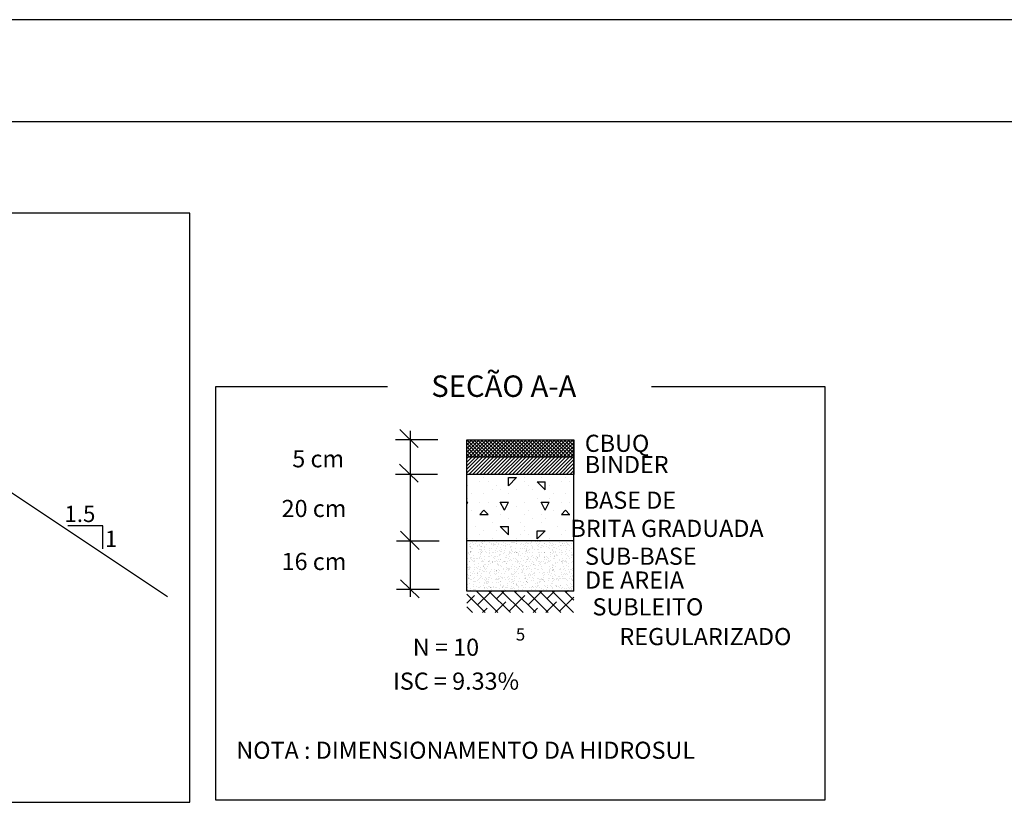
# Model space of a CAD drawing. Extents: x -425 to -4, y 11 to 308.
# Drawn here: x -254 to -206, y 270 to 308 of the extents above; entities that cross this region are included whole.
import ezdxf

# ---------------------------------------------------------------- set-up
doc = ezdxf.new("R2010")
doc.units = 0
doc.header["$LTSCALE"] = 5
doc.header["$MEASUREMENT"] = 0
doc.layers.get('0').update_dxf_attribs({"linetype": 'CONTINUOUS'})
for name, color, linetype in [('EDIFICAÇÃO', 8, 'CONTINUOUS'), ('PROJETO', 210, 'CONTINUOUS'), ('REG60-100', 7, 'CONTINUOUS')]:
    doc.layers.add(name, color=color, linetype=linetype)
doc.styles.add('ROMANS', font='romans', dxfattribs={"height": 0.76})

msp = doc.modelspace()

# ---------------------------------------------------------------- hatches: boundary and pattern name
at = {"layer": 'EDIFICAÇÃO'}
h = msp.add_hatch(dxfattribs=at)
h.set_pattern_fill('AREIA', color=1, style=0)
h.set_pattern_definition([(0, (-376.0505, 102.38253), (0.59, 0.43), [0, -0.24, 0, -0.32, 0, -0.56]), (10, (-375.6405, 102.8425), (0.330887, 0.8300685), [0, -0.62, 0, -0.14, 0, -0.53]), (20, (-375.9805, 102.7425), (0.2107402, 0.9706125), [0, -0.43, 0, -0.29, 0, -0.63]), (30, (-375.5905, 102.6425), (0.0237307, 0.7988973), [0, -0.56, 0, -0.71, 0, -0.51]), (40, (-375.7605, 102.54253), (0.2800836, 0.8485595), [0, -0.41, 0, -0.33, 0, -0.57]), (50, (-375.3405, 102.44253), (-0.1540838, 0.6253464), [0, -0.12, 0, -0.79, 0, -0.47]), (60, (-375.5305, 102.3425), (-0.150237, 1.0797818), [0, -0.15, 0, -0.47, 0, -0.54]), (70, (-375.7705, 102.24253), (-0.2817697, 0.570794), [0, -0.28, 0, -0.32, 0, -0.73]), (80, (-375.7005, 102.14253), (-0.3418767, 0.7101551), [0, -0.36, 0, -0.43]), (90, (-375.2705, 102.0425), (-0.67, 0.46), [0, -0.55, 0, -0.31, 0, -0.73]), (100, (-376.1105, 102.14253), (-0.6058941, 0.2688724), [0, -0.28, 0, -0.58, 0, -0.66]), (110, (-376.0105, 102.24253), (-0.6272446, 0.4953425), [0, -0.48, 0, -0.38, 0, -0.53]), (120, (-375.9105, 102.34253), (-0.8919358, 0.304878), [0, -0.66, 0, -0.21, 0, -0.76]), (130, (-375.8105, 102.44253), (-0.6606535, -0.006083), [0, -0.38, 0, -0.14, 0, -0.78]), (140, (-375.7105, 102.5425), (-1.038838, -0.133475), [0, -0.11, 0, -0.58, 0, -0.48]), (150, (-375.6105, 102.6425), (-0.8039935, -0.3325575), [0, -0.28, 0, -0.33, 0, -0.64]), (160, (-375.5105, 102.7425), (-0.98951, -0.5550407), [0, -0.59, 0, -0.24, 0, -0.41]), (170, (-375.4105, 102.84253), (-0.484791, -0.5034657), [0, -0.38, 0, -0.22, 0, -0.77])])
h.paths.add_polyline_path([(-232.086, 282.68), (-232.086, 280.219), (-226.836, 280.219), (-226.836, 282.68)])
at = {"layer": 'PROJETO'}
h = msp.add_hatch(dxfattribs=at)
h.set_pattern_fill('ANSI31', style=0)
h.set_pattern_definition([(45, (-145.24136, 390.1836), (-0.08838835, 0.08838835), [])])
h.paths.add_polyline_path([(-226.836, 285.941), (-226.836, 286.792), (-232.086, 286.792), (-232.086, 285.941)])

# ---------------------------------------------------------------- linework, layer by layer
at = {"color": 15}
msp.add_line((-4.285, 308.23), (-424.785, 308.23), dxfattribs=at)
at = {"color": 6}
msp.add_line((-9.285, 303.23), (-412.285, 303.23), dxfattribs=at)
at = {"color": 1}
for p, q in [((-234.459, 287.257), (-235.365, 288.143)), ((-233.504, 287.645), (-235.571, 287.645)), ((-234.84, 279.946), (-234.84, 288.071)), ((-232.086, 287.642), (-226.852, 287.642)), ((-232.086, 287.642), (-226.836, 287.642)), ((-232.086, 280.219), (-232.086, 287.642)), ((-226.836, 287.642), (-226.836, 285.941)), ((-226.836, 280.219), (-226.836, 287.642)), ((-226.836, 286.792), (-232.086, 286.792)), ((-246.757, 279.939), (-256.757, 286.605)), ((-234.468, 285.557), (-235.374, 286.443)), ((-233.513, 285.945), (-235.581, 285.945)), ((-226.836, 285.941), (-232.086, 285.941)), ((-249.928, 283.42), (-251.636, 283.42)), ((-249.928, 282.289), (-249.928, 283.42)), ((-234.425, 282.269), (-235.331, 283.155)), ((-233.44, 282.674), (-235.529, 282.674)), ((-226.836, 282.68), (-232.086, 282.68)), ((-234.425, 279.897), (-235.331, 280.782)), ((-233.44, 280.302), (-235.529, 280.302)), ((-226.836, 280.219), (-232.086, 280.219))]:
    msp.add_line(p, q, dxfattribs=at)
at = {"color": 0}
for p, q in [((-231.183, 279.169), (-232.086, 280.073)), ((-232.086, 279.63), (-231.71, 280.006)), ((-230.564, 279.169), (-231.614, 280.219)), ((-231.555, 279.542), (-230.878, 280.219)), ((-229.946, 279.169), (-230.996, 280.219)), ((-230.627, 279.851), (-230.259, 280.219)), ((-229.327, 279.169), (-230.377, 280.219)), ((-230.009, 279.232), (-229.235, 280.006)), ((-228.708, 279.169), (-229.758, 280.219)), ((-229.699, 280.161), (-229.64, 280.219)), ((-228.09, 279.169), (-229.14, 280.219)), ((-229.081, 279.542), (-228.403, 280.219)), ((-227.471, 279.169), (-228.521, 280.219)), ((-228.153, 279.851), (-227.784, 280.219)), ((-226.852, 279.169), (-227.902, 280.219)), ((-227.534, 279.232), (-226.836, 279.93)), ((-226.836, 279.772), (-227.283, 280.219)), ((-227.224, 280.161), (-227.166, 280.219)), ((-231.802, 279.169), (-232.086, 279.454)), ((-230.69, 279.169), (-230.163, 279.697)), ((-228.216, 279.169), (-227.688, 279.697)), ((-231.309, 279.169), (-231.091, 279.387)), ((-228.834, 279.169), (-228.617, 279.387))]:
    msp.add_line(p, q, dxfattribs=at)
at = {"layer": 'PROJETO', "color": 1}
for p, q in [((-244.391, 269.973), (-244.391, 290.258)), ((-244.391, 290.258), (-235.968, 290.258)), ((-223.023, 290.258), (-214.538, 290.258)), ((-214.538, 290.258), (-214.538, 269.973)), ((-231.241, 285.784), (-231.241, 285.784)), ((-230.041, 285.384), (-229.641, 285.784)), ((-230.041, 285.784), (-229.641, 285.784)), ((-230.041, 285.384), (-230.041, 285.784)), ((-229.241, 285.784), (-229.241, 285.784)), ((-228.441, 285.784), (-228.441, 285.784)), ((-228.441, 285.784), (-228.441, 285.784)), ((-227.241, 285.784), (-227.241, 285.784)), ((-232.041, 285.384), (-232.041, 285.384)), ((-231.441, 285.584), (-231.441, 285.584)), ((-231.041, 285.584), (-231.041, 285.584)), ((-230.641, 285.384), (-230.641, 285.384)), ((-229.241, 285.584), (-229.241, 285.584)), ((-229.041, 285.384), (-229.041, 285.384)), ((-228.242, 285.184), (-228.642, 285.584)), ((-228.641, 285.584), (-228.241, 285.584)), ((-228.241, 285.184), (-228.241, 285.584)), ((-228.041, 285.384), (-228.041, 285.384)), ((-227.441, 285.584), (-227.441, 285.584)), ((-227.041, 285.584), (-227.041, 285.584)), ((-232.041, 284.784), (-232.041, 284.784)), ((-231.841, 284.984), (-231.841, 284.984)), ((-231.241, 284.984), (-231.241, 284.984)), ((-230.841, 285.184), (-230.841, 285.184)), ((-230.441, 285.184), (-230.441, 285.184)), ((-230.041, 284.984), (-230.041, 284.984)), ((-229.641, 285.184), (-229.641, 285.184)), ((-228.841, 285.184), (-228.841, 285.184)), ((-228.641, 284.784), (-228.641, 284.784)), ((-228.041, 284.784), (-228.041, 284.784)), ((-227.841, 284.984), (-227.841, 284.984)), ((-227.241, 284.984), (-227.241, 284.984)), ((-226.841, 285.184), (-226.841, 285.184)), ((-232.086, 284.494), (-232.041, 284.584)), ((-232.086, 284.584), (-232.041, 284.584)), ((-231.441, 284.584), (-231.441, 284.584)), ((-231.041, 284.584), (-231.041, 284.584)), ((-230.641, 284.384), (-230.641, 284.384)), ((-230.241, 284.184), (-230.441, 284.584)), ((-230.441, 284.584), (-230.041, 284.584)), ((-230.241, 284.184), (-230.041, 284.584)), ((-229.641, 284.384), (-229.641, 284.384)), ((-229.241, 284.584), (-229.241, 284.584)), ((-228.241, 284.184), (-228.441, 284.584)), ((-228.441, 284.584), (-228.041, 284.584)), ((-228.241, 284.184), (-228.041, 284.584)), ((-227.441, 284.584), (-227.441, 284.584)), ((-227.041, 284.584), (-227.041, 284.584)), ((-231.841, 284.184), (-231.841, 284.184)), ((-231.441, 283.984), (-231.241, 284.184)), ((-231.441, 283.984), (-231.041, 283.984)), ((-231.042, 283.984), (-231.242, 284.184)), ((-230.441, 283.984), (-230.441, 283.984)), ((-230.041, 283.784), (-230.041, 283.784)), ((-229.241, 283.984), (-229.241, 283.984)), ((-229.041, 284.184), (-229.041, 284.184)), ((-228.841, 283.784), (-228.841, 283.784)), ((-228.441, 283.984), (-228.441, 283.984)), ((-228.241, 283.784), (-228.241, 283.784)), ((-227.841, 284.184), (-227.841, 284.184)), ((-227.441, 283.984), (-227.241, 284.184)), ((-227.441, 283.984), (-227.041, 283.984)), ((-227.042, 283.984), (-227.242, 284.184)), ((-231.641, 283.384), (-231.641, 283.384)), ((-230.841, 283.584), (-230.841, 283.584)), ((-230.042, 282.984), (-230.442, 283.384)), ((-230.441, 283.384), (-230.041, 283.384)), ((-230.041, 282.984), (-230.041, 283.384)), ((-229.441, 283.584), (-229.441, 283.584)), ((-229.241, 283.384), (-229.241, 283.384)), ((-228.441, 283.584), (-228.441, 283.584)), ((-227.641, 283.384), (-227.641, 283.384)), ((-226.841, 283.584), (-226.841, 283.584)), ((-231.441, 282.984), (-231.441, 282.984)), ((-231.241, 283.184), (-231.241, 283.184)), ((-230.641, 283.184), (-230.641, 283.184)), ((-229.441, 282.984), (-229.441, 282.984)), ((-229.241, 283.184), (-229.241, 283.184)), ((-229.041, 282.984), (-229.041, 282.984)), ((-228.641, 283.184), (-228.241, 283.184)), ((-228.641, 282.784), (-228.641, 283.184)), ((-228.641, 282.783), (-228.241, 283.183)), ((-227.441, 282.984), (-227.441, 282.984)), ((-227.241, 283.184), (-227.241, 283.184)), ((-232.041, 282.784), (-232.041, 282.784)), ((-230.841, 282.784), (-230.841, 282.784)), ((-229.641, 282.784), (-229.641, 282.784)), ((-228.041, 282.784), (-228.041, 282.784)), ((-226.841, 282.784), (-226.841, 282.784)), ((-214.538, 269.973), (-244.391, 269.973))]:
    msp.add_line(p, q, dxfattribs=at)
at = {"layer": 'PROJETO', "color": 7}
for p, q in [((-232.086, 286.856), (-231.3, 287.642)), ((-232.086, 287.033), (-231.477, 287.642)), ((-232.086, 287.21), (-231.654, 287.642)), ((-232.086, 287.387), (-231.831, 287.642)), ((-232.086, 287.563), (-232.008, 287.642)), ((-231.235, 286.792), (-232.085, 287.642)), ((-231.973, 286.792), (-231.124, 287.642)), ((-231.058, 286.792), (-231.908, 287.642)), ((-231.797, 286.792), (-230.947, 287.642)), ((-230.881, 286.792), (-231.731, 287.642)), ((-231.62, 286.792), (-230.77, 287.642)), ((-230.705, 286.792), (-231.554, 287.642)), ((-231.443, 286.792), (-230.593, 287.642)), ((-230.528, 286.792), (-231.378, 287.642)), ((-231.266, 286.792), (-230.417, 287.642)), ((-230.351, 286.792), (-231.201, 287.642)), ((-231.09, 286.792), (-230.24, 287.642)), ((-230.174, 286.792), (-231.024, 287.642)), ((-230.913, 286.792), (-230.063, 287.642)), ((-229.998, 286.792), (-230.847, 287.642)), ((-230.736, 286.792), (-229.886, 287.642)), ((-229.821, 286.792), (-230.671, 287.642)), ((-230.559, 286.792), (-229.71, 287.642)), ((-229.644, 286.792), (-230.494, 287.642)), ((-230.382, 286.792), (-229.533, 287.642)), ((-229.467, 286.792), (-230.317, 287.642)), ((-230.206, 286.792), (-229.356, 287.642)), ((-229.29, 286.792), (-230.14, 287.642)), ((-230.029, 286.792), (-229.179, 287.642)), ((-229.114, 286.792), (-229.963, 287.642)), ((-229.852, 286.792), (-229.002, 287.642)), ((-228.937, 286.792), (-229.787, 287.642)), ((-229.675, 286.792), (-228.826, 287.642)), ((-228.76, 286.792), (-229.61, 287.642)), ((-229.499, 286.792), (-228.649, 287.642)), ((-228.583, 286.792), (-229.433, 287.642)), ((-229.322, 286.792), (-228.472, 287.642)), ((-228.407, 286.792), (-229.256, 287.642)), ((-229.145, 286.792), (-228.295, 287.642)), ((-228.23, 286.792), (-229.08, 287.642)), ((-228.968, 286.792), (-228.119, 287.642)), ((-228.053, 286.792), (-228.903, 287.642)), ((-228.791, 286.792), (-227.942, 287.642)), ((-227.876, 286.792), (-228.726, 287.642)), ((-228.615, 286.792), (-227.765, 287.642)), ((-227.7, 286.792), (-228.549, 287.642)), ((-228.438, 286.792), (-227.588, 287.642)), ((-227.523, 286.792), (-228.372, 287.642)), ((-228.261, 286.792), (-227.411, 287.642)), ((-227.346, 286.792), (-228.196, 287.642)), ((-228.084, 286.792), (-227.235, 287.642)), ((-227.169, 286.792), (-228.019, 287.642)), ((-227.908, 286.792), (-227.058, 287.642)), ((-226.992, 286.792), (-227.842, 287.642)), ((-227.731, 286.792), (-226.881, 287.642)), ((-226.836, 286.813), (-227.665, 287.642)), ((-226.836, 286.99), (-227.489, 287.642)), ((-226.836, 287.166), (-227.312, 287.642)), ((-226.836, 287.343), (-227.135, 287.642)), ((-226.836, 287.52), (-226.958, 287.642)), ((-231.412, 286.792), (-232.086, 287.467)), ((-231.589, 286.792), (-232.086, 287.29)), ((-227.554, 286.792), (-226.836, 287.51)), ((-227.377, 286.792), (-226.836, 287.333)), ((-227.2, 286.792), (-226.836, 287.156)), ((-231.765, 286.792), (-232.086, 287.113)), ((-231.942, 286.792), (-232.086, 286.936)), ((-227.024, 286.792), (-226.836, 286.98)), ((-226.847, 286.792), (-226.836, 286.803))]:
    msp.add_line(p, q, dxfattribs=at)
at = {"layer": 'REG60-100', "color": 1}
for p, q in [((-245.65, 298.744), (-277.5, 298.744)), ((-245.65, 269.871), (-245.65, 298.744)), ((-333.587, 269.871), (-245.65, 269.871))]:
    msp.add_line(p, q, dxfattribs=at)

# ---------------------------------------------------------------- texts
at = {"color": 2, "style": 'ROMANS'}
msp.add_text('SECÃO A-A', height=1.05, dxfattribs=at).set_placement((-233.824, 289.742))
at = {"color": 1, "style": 'ROMANS'}
for s, p in [('CBUQ', (-226.3, 287.047)), ('BINDER', (-226.3, 286.004)), ('BASE DE', (-226.354, 284.258)), (' BRITA GRADUADA', (-227.26, 282.878)), ('SUB-BASE', (-226.289, 281.513)), ('DE AREIA', (-226.289, 280.345)), ('SUBLEITO', (-225.923, 279.032)), ('REGULARIZADO', (-224.603, 277.574))]:
    msp.add_text(s, height=0.84, dxfattribs=at).set_placement(p)
at = {"color": 3, "style": 'ROMANS'}
for s, height, p in [('5 cm', 0.84, (-240.637, 286.289)), ('1.5', 0.8, (-251.802, 283.608)), ('20 cm', 0.84, (-241.16, 283.854)), ('1', 0.8, (-249.822, 282.385)), ('16 cm', 0.84, (-241.16, 281.256))]:
    msp.add_text(s, height=height, dxfattribs=at).set_placement(p)
at = {"layer": 'REG60-100', "color": 1, "style": 'ROMANS'}
for s, height, p in [('5', 0.605, (-229.679, 277.798)), ('N = 10', 0.84, (-234.73, 277.053)), ('ISC = 9.33%', 0.84, (-235.701, 275.391)), ('NOTA : DIMENSIONAMENTO DA HIDROSUL', 0.84, (-243.38, 272.002))]:
    msp.add_text(s, height=height, dxfattribs=at).set_placement(p)

doc.saveas('drawing.dxf')
